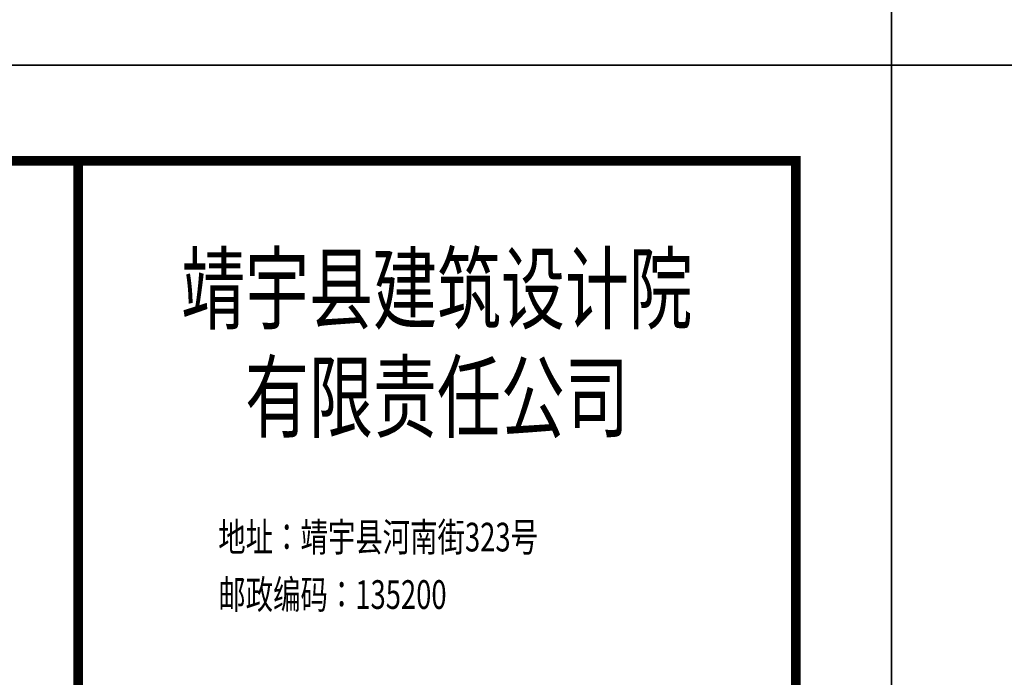
# Model space of a CAD drawing. Extents: x -78886 to 10416, y 72847 to 135847.
# Drawn here: x -24042 to -18897, y 90650 to 94084 of the extents above; entities that cross this region are included whole.
import ezdxf
from ezdxf.enums import TextEntityAlignment as Align

# ---------------------------------------------------------------- set-up
doc = ezdxf.new("R2010")
doc.units = 0
doc.header["$LTSCALE"] = 1000
for name, color, linetype in [('PUB_TITLE', 4, 'Continuous'), ('标题栏', 3, 'Continuous'), ('目录', 7, 'Continuous')]:
    doc.layers.add(name, color=color, linetype=linetype)
doc.styles.add('图框', font='txt')

# ---------------------------------------------------------------- blocks, each defined once
blk = doc.blocks.new('标题栏A2')
at = {"layer": '标题栏', "const_width": 100}
blk.add_lwpolyline([(-7500, 0), (0, 0), (0, 40000), (-7499, 40000), (-7499, 0)], dxfattribs=at)
at = {"layer": '标题栏', "style": '图框', "width": 0.7}
for s, p in [('靖宇县建筑设计院', (-3750, 38316)), ('有限责任公司', (-3750, 37184))]:
    blk.add_text(s, height=700, rotation=0, dxfattribs=at).set_placement(p, align=Align.CENTER)
for s, p in [('地址：靖宇县河南街323号', (-6036, 35921)), ('邮政编码：135200', (-6036, 35321))]:
    blk.add_text(s, height=300, rotation=0, dxfattribs=at).set_placement(p)

msp = doc.modelspace()

# ---------------------------------------------------------------- linework, layer by layer
at = {"layer": 'PUB_TITLE'}
for points in [[(-49186.1, 93846.8), (-19486.1, 93846.8), (-19486.1, 114846.8), (-49186.1, 114846.8)], [(-19486.1, 93846.8), (10213.9, 93846.8), (10213.9, 114846.8), (-19486.1, 114846.8)], [(-49186.1, 72846.8), (-19486.1, 72846.8), (-19486.1, 93846.8), (-49186.1, 93846.8)], [(-19486.1, 72846.8), (10213.9, 72846.8), (10213.9, 93846.8), (-19486.1, 93846.8)]]:
    msp.add_lwpolyline(points, close=True, dxfattribs=at)
at = {"layer": 'PUB_TITLE', "const_width": 50}
msp.add_lwpolyline([(-47936.1, 73346.8), (-19986.1, 73346.8), (-19986.1, 93346.8), (-47936.1, 93346.8)], close=True, dxfattribs=at)

# ---------------------------------------------------------------- block references
at = {"layer": '目录', "xscale": 0.5, "yscale": 0.5, "zscale": 0.5}
msp.add_blockref('标题栏A2', (-19986.1, 73346.8), dxfattribs=at)

doc.saveas('drawing.dxf')
